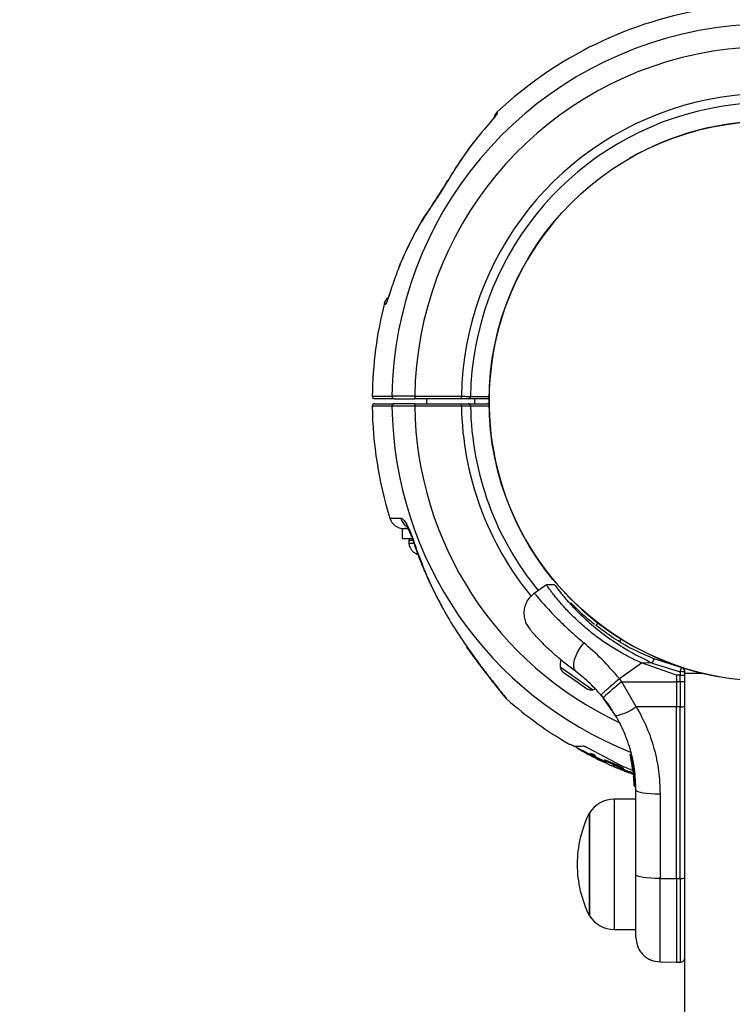
# Model space of a CAD drawing. Units: millimetres. Extents: x 1899 to 14949, y 1569 to 17451.
# Drawn here: x 11352 to 11498, y 7571 to 7772 of the extents above; entities that cross this region are included whole.
import ezdxf

# ---------------------------------------------------------------- set-up
doc = ezdxf.new("R2010")
doc.units = ezdxf.units.MM
doc.header["$LTSCALE"] = 500
doc.layers.add('OTWORY_MONTAŻOWE', color=1, linetype='Continuous')

msp = doc.modelspace()

# ---------------------------------------------------------------- linework, layer by layer
at = {"color": 7, "linetype": 'Continuous', "lineweight": 25}
for p, q in [((11436.63, 7734.52), (11436.58, 7734.31)), ((11428.08, 7717.09), (11428.06, 7717.01)), ((11432.86, 7695.05), (11432.86, 7694.55)), ((11432.86, 7695.05), (11442.39, 7695.05)), ((11442.39, 7694.55), (11432.86, 7694.55)), ((11435.25, 7694.55), (11435.25, 7693.55)), ((11442.39, 7694.55), (11442.39, 7695.05)), ((11447.69, 7694.55), (11443.79, 7694.55)), ((11445.1, 7693.55), (11445.1, 7694.55)), ((11432.86, 7693.55), (11432.86, 7693.05)), ((11432.86, 7693.55), (11442.39, 7693.55)), ((11442.39, 7693.05), (11432.86, 7693.05)), ((11442.39, 7693.05), (11442.39, 7693.55)), ((11443.79, 7693.55), (11447.69, 7693.55)), ((11430.3, 7668.05), (11430.3, 7666.05)), ((11430.3, 7668.05), (11431.48, 7668.05)), ((11430.3, 7666.05), (11432.25, 7666.05)), ((11431.68, 7665.65), (11431.68, 7665.05)), ((11459.73, 7656.6), (11457.22, 7654.84)), ((11461.41, 7656.58), (11459.71, 7656.6)), ((11470.24, 7648.83), (11469.79, 7648.18)), ((11474.69, 7644.99), (11475.04, 7645.49)), ((11443.45, 7643.86), (11444.06, 7643.02)), ((11487.26, 7639.72), (11481.71, 7641.47)), ((11474.63, 7637.44), (11479.18, 7640.63)), ((11486.27, 7638.16), (11479.18, 7640.63)), ((11481.36, 7640.62), (11479.18, 7640.63)), ((11481.36, 7640.62), (11487.03, 7638.85)), ((11463.07, 7638.85), (11463.65, 7638.45)), ((11463.65, 7638.45), (11466.01, 7636.79)), ((11475.15, 7636.81), (11474.63, 7637.44)), ((11486.27, 7638.16), (11486.27, 7636.8)), ((11487.03, 7638.16), (11486.27, 7638.16)), ((11487.03, 7638.85), (11487.03, 7638.16)), ((11487.03, 7636.8), (11487.03, 7638.16)), ((11488.02, 7638.09), (11488.02, 7638.75)), ((11488.02, 7531.55), (11488.02, 7638.55)), ((11488.02, 7638.55), (11491.55, 7638.55)), ((11466.01, 7636.79), (11467.95, 7635.43)), ((11467.95, 7635.43), (11468.11, 7635.32)), ((11475.15, 7636.81), (11486.27, 7636.8)), ((11478.09, 7631.71), (11475.15, 7636.81)), ((11486.27, 7636.8), (11486.27, 7631.7)), ((11487.03, 7636.8), (11486.27, 7636.8)), ((11487.03, 7636.8), (11487.03, 7631.7)), ((11470.9, 7634.08), (11471.35, 7633.54)), ((11473.87, 7629.9), (11471.35, 7633.54)), ((11486.27, 7631.7), (11478.09, 7631.71)), ((11487.03, 7631.7), (11486.27, 7631.7)), ((11486.27, 7596.64), (11486.27, 7631.7)), ((11487.03, 7596.64), (11487.03, 7631.7)), ((11466.28, 7623.23), (11466.16, 7622.95)), ((11466.77, 7622.79), (11466.6, 7622.88)), ((11467.92, 7622.13), (11467.06, 7622.63)), ((11475.37, 7619.54), (11468.11, 7623.3)), ((11468.67, 7621.96), (11468.76, 7622.14)), ((11468.72, 7621.8), (11468.74, 7621.89)), ((11468.76, 7622.14), (11468.75, 7622.14)), ((11469.07, 7621.59), (11470.05, 7621.09)), ((11469.12, 7621.81), (11469.21, 7621.99)), ((11469.96, 7621.11), (11469.34, 7621.41)), ((11469.52, 7621.5), (11469.61, 7621.47)), ((11469.57, 7621.47), (11469.68, 7621.72)), ((11469.82, 7621.26), (11469.91, 7621.44)), ((11476.83, 7621.72), (11477.54, 7617.52)), ((11477.06, 7621.86), (11477.05, 7621.86)), ((11477.06, 7622.03), (11477.06, 7622.03)), ((11469.82, 7621.26), (11471.64, 7620.37)), ((11470.38, 7620.91), (11470.24, 7620.98)), ((11471.43, 7620.61), (11471.51, 7620.79)), ((11471.66, 7620.57), (11471.43, 7620.61)), ((11471.51, 7620.79), (11471.51, 7620.78)), ((11471.66, 7620.57), (11471.74, 7620.76)), ((11473.18, 7620), (11473.27, 7620.18)), ((11474.7, 7619.3), (11473.18, 7620)), ((11473.4, 7619.57), (11474.72, 7619)), ((11474.7, 7619.3), (11474.79, 7619.49)), ((11477.4, 7618.66), (11475.37, 7619.54)), ((11477.15, 7620.22), (11477.59, 7616.95)), ((11474.89, 7618.89), (11474.95, 7619.01)), ((11475.41, 7618.92), (11475.49, 7619.1)), ((11476.41, 7618.34), (11476.5, 7618.52)), ((11476.58, 7618.27), (11476.66, 7618.46)), ((11477.1, 7618.08), (11477.19, 7618.26)), ((11477.3, 7618.01), (11477.38, 7618.19)), ((11477.4, 7618.69), (11477.43, 7618.51)), ((11477.52, 7617.37), (11477.61, 7616.64)), ((11477.54, 7617.52), (11477.54, 7617.45)), ((11477.54, 7617.52), (11477.56, 7617.33)), ((11477.56, 7617.29), (11477.58, 7616.99)), ((11477.78, 7617.31), (11477.78, 7617.31)), ((11477.78, 7617.31), (11477.79, 7617.22)), ((11477.66, 7615.65), (11477.65, 7615.85)), ((11477.79, 7617.22), (11477.79, 7617.22)), ((11477.89, 7615.61), (11477.9, 7615.4)), ((11477.9, 7615.4), (11477.9, 7615.4)), ((11477.9, 7615.38), (11477.9, 7615.38)), ((11477.9, 7615.38), (11477.9, 7615.38)), ((11477.9, 7615.38), (11477.9, 7615.38)), ((11478.02, 7597.37), (11478.02, 7614.67)), ((11482.94, 7613.95), (11482.94, 7596.65)), ((11478.02, 7612.84), (11473.6, 7612.84)), ((11468.52, 7589.04), (11468.52, 7610.04)), ((11468.52, 7610.04), (11468.52, 7599.54)), ((11468.52, 7599.54), (11468.52, 7589.04)), ((11482.94, 7596.65), (11486.27, 7596.64)), ((11486.27, 7596.64), (11487.03, 7596.64)), ((11486.27, 7596.64), (11486.27, 7579.57)), ((11473.6, 7586.24), (11478.02, 7586.24)), ((11482.94, 7579.62), (11486.27, 7579.57)), ((11486.27, 7579.57), (11487.03, 7579.57))]:
    msp.add_line(p, q, dxfattribs=at)
at = {"color": 8, "linetype": 'Continuous', "lineweight": 25}
for p, q in [((11426.72, 7714.05), (11426.71, 7714.09)), ((11432.43, 7665.65), (11431.68, 7665.65)), ((11462.55, 7639.83), (11469.2, 7635.17)), ((11466.6, 7622.88), (11466.67, 7623.02)), ((11466.77, 7622.79), (11466.84, 7622.93)), ((11467.06, 7622.63), (11467.13, 7622.77)), ((11467.92, 7622.13), (11468, 7622.31)), ((11477.05, 7621.86), (11477.16, 7621.22)), ((11471.88, 7620.27), (11471.89, 7620.31)), ((11474.9, 7619.01), (11474.91, 7619.02)), ((11477.7, 7618.4), (11477.72, 7618.4)), ((11477.72, 7617.93), (11477.78, 7617.53)), ((11477.8, 7617.22), (11477.83, 7617)), ((11477.9, 7615.4), (11477.9, 7615.4)), ((11477.9, 7615.4), (11477.9, 7615.4)), ((11477.9, 7615.38), (11477.9, 7615.38)), ((11473.6, 7612.84), (11473.6, 7599.54)), ((11473.6, 7599.54), (11473.6, 7586.24)), ((11487.03, 7596.64), (11487.03, 7579.57))]:
    msp.add_line(p, q, dxfattribs=at)
at = {"color": 8, "linetype": 'Continuous', "lineweight": 25, "flags": 128}
for points in [[(11448.05, 7750.75), (11448.06, 7750.75), (11448.18, 7750.84)], [(11443.44, 7643.87), (11443.48, 7643.83), (11443.62, 7643.76)]]:
    msp.add_lwpolyline(points, dxfattribs=at)
at = {"color": 7, "linetype": 'Continuous', "lineweight": 25, "flags": 128}
for points in [[(11439.53, 7739.06), (11439.56, 7739.1), (11439.67, 7739.17)], [(11444.25, 7695.04), (11444.62, 7695.04), (11446.12, 7695.04), (11448.15, 7695.04)], [(11448.15, 7693.06), (11447.78, 7693.06), (11446.28, 7693.06), (11444.25, 7693.06)], [(11432.07, 7666.64), (11432.13, 7666.58), (11432.28, 7666.55)], [(11467.36, 7644.77), (11466.72, 7643.91), (11466.16, 7643.02), (11465.72, 7642.12), (11465.41, 7641.26), (11465.25, 7640.48), (11465.24, 7639.81), (11465.38, 7639.29), (11465.67, 7638.93)], [(11469.2, 7635.17), (11469.5, 7635.26), (11469.72, 7635.34)], [(11478.02, 7614.67), (11478.12, 7614.53), (11478.4, 7614.4), (11478.85, 7614.27), (11479.46, 7614.16), (11480.2, 7614.07), (11481.05, 7614.01), (11481.97, 7613.96), (11482.94, 7613.95)], [(11482.94, 7596.65), (11481.97, 7596.66), (11481.05, 7596.71), (11480.2, 7596.77), (11479.46, 7596.86), (11478.85, 7596.97), (11478.4, 7597.1), (11478.12, 7597.23), (11478.02, 7597.37)]]:
    msp.add_lwpolyline(points, dxfattribs=at)
at = {"color": 7, "linetype": 'Continuous', "lineweight": 25}
msp.add_circle((11505.18, 7694.05), 57.15, dxfattribs=at)
for centre, radius, start, end in [((11505.18, 7694.05), 81, 98.4771, 133.2143), ((11451.43, 7751.26), 2.5, 133.244, 164.8307), ((11451.41, 7750.96), 2.48, 132.9169, 151.1851), ((11505.18, 7694.05), 57.15, 60.0774, 119.9226), ((11505.18, 7694.05), 57.15, 140.0774, 259.9226), ((11505.18, 7694.05), 81, 165.6722, 179.2882), ((11424.69, 7695.05), 0.5, 179.5716, 269.9911), ((11428.7, 7695.03), 0.484, 177.2823, 267.7476), ((11443.77, 7695.03), 0.482, 272.2036, 1.2619), ((11447.69, 7695.05), 0.5, 270, 313.6087), ((11424.69, 7693.05), 0.5, 90, 180.6883), ((11505.18, 7694.05), 81, 180.7124, 197.1607), ((11428.7, 7693.07), 0.484, 92.2524, 182.7177), ((11443.77, 7693.07), 0.482, 358.7381, 87.7964), ((11447.69, 7693.05), 0.5, 46.3913, 90), ((11430.65, 7671.05), 3, 197.3372, 270), ((11432.08, 7665.65), 0.4, 90, 180), ((11490.7, 7637.22), 9.94, 154.6983, 159.9954), ((11466.91, 7640.19), 4.38, 165.5851, 184.7374), ((11463.94, 7639.94), 1.39, 184.7374, 231.5839), ((11487.02, 7638.75), 1, 0, 76.1648), ((11487.28, 7636.46), 2.4, 71.8732, 95.8141), ((11500.22, 7603.83), 41.43, 127.2459, 134.1827), ((11487.28, 7626.87), 9.93, 85.6985, 91.4205), ((11453.68, 7635.47), 3, 219.5718, 228.035), ((11468.84, 7636.51), 1.39, 238.4161, 285.2626), ((11505.18, 7694.05), 81, 228.656, 239.8804), ((11472.16, 7639.71), 9.96, 279.9078, 306.5676), ((11487.27, 7633.51), 1.83, 262.424, 294.2287), ((11505.18, 7694.05), 80.8, 240.7676, 243.1381), ((11505.18, 7694.05), 81, 244.4684, 249.364), ((11477.81, 7616.5), 0.5, 87.5536, 116.2611), ((11477.9, 7615.86), 0.249, 182.4929, 268.7744), ((11473.6, 7606.84), 5.99, 90, 147.8136), ((11489.32, 7599.54), 23.3, 153.215, 180), ((11489.32, 7599.54), 23.3, 180, 206.785), ((11487.27, 7598.45), 1.83, 262.424, 294.2287), ((11473.6, 7592.23), 5.99, 212.1864, 270)]:
    msp.add_arc(centre, radius, start, end, dxfattribs=at)
at = {"color": 8, "linetype": 'Continuous', "lineweight": 25}
for centre, radius, start, end in [((11505.18, 7694.05), 76.97, 22.19, 179.2511), ((11505.18, 7694.05), 72.33, 24.1055, 179.2078), ((11505.18, 7694.05), 62.79, 28.3056, 179.0875), ((11505.18, 7694.05), 60.94, 28.3314, 179.0668), ((11447.68, 7695), 0.452, 270.6642, 320.7687), ((11505.18, 7694.05), 76.97, 180.7489, 248.4389), ((11505.18, 7694.05), 72.33, 180.7922, 244.9964), ((11505.18, 7694.05), 62.79, 180.9125, 219.3577), ((11505.18, 7694.05), 60.94, 180.9332, 219.3536), ((11447.68, 7693.1), 0.451, 39.1339, 89.4332), ((11432.88, 7671), 2.99, 195.9635, 233.4908)]:
    msp.add_arc(centre, radius, start, end, dxfattribs=at)
at = {"color": 7, "linetype": 'Continuous', "lineweight": 25}
for points, knots in [([(11449.25, 7752.16), (11449.25, 7752.16), (11449.25, 7752.16), (11449.2, 7752.09), (11449.06, 7751.91), (11448.76, 7751.55), (11448.4, 7751.14), (11448.14, 7750.84), (11448.06, 7750.76)], [0, 0, 0, 0, 0.043854, 0.143319, 0.293174, 0.531463, 0.867363, 1, 1, 1, 1]), ([(11449.72, 7752.78), (11449.72, 7752.76), (11449.7, 7752.7), (11449.52, 7752.42), (11449.13, 7751.94), (11448.66, 7751.39), (11448.34, 7751.03), (11448.18, 7750.84)], [0, 0, 0, 0, 0.093738, 0.316952, 0.591534, 0.792926, 1, 1, 1, 1]), ([(11449.72, 7753.08), (11449.72, 7753.08), (11449.72, 7753.11), (11449.72, 7753.03), (11449.72, 7752.86), (11449.72, 7752.78)], [0, 0, 0, 0, 0.003494, 0.500831, 1, 1, 1, 1]), ([(11448.18, 7750.84), (11447.16, 7749.66), (11445.1, 7747.26), (11442.26, 7743.37), (11440.54, 7740.57), (11439.67, 7739.17)], [0, 0, 0, 0, 0.32703, 0.66274, 1, 1, 1, 1]), ([(11446.58, 7748.94), (11446.45, 7748.79), (11445.31, 7747.5), (11443.35, 7744.83), (11441.3, 7741.91), (11440.27, 7740.14), (11440.03, 7739.74)], [0, 0, 0, 0, 0.053054, 0.463747, 0.877628, 1, 1, 1, 1]), ([(11439.67, 7739.17), (11439.42, 7738.74), (11438.89, 7737.87), (11438.1, 7736.6), (11437.32, 7735.4), (11436.83, 7734.68), (11436.58, 7734.31)], [0, 0, 0, 0, 0.265102, 0.536553, 0.765726, 1, 1, 1, 1]), ([(11439.52, 7739.06), (11439.45, 7738.94), (11439.13, 7738.39), (11438.48, 7737.33), (11437.65, 7736.03), (11437.01, 7735.05), (11436.7, 7734.61), (11436.63, 7734.52)], [0, 0, 0, 0, 0.084069, 0.365796, 0.678586, 0.931584, 1, 1, 1, 1]), ([(11436.58, 7734.31), (11435.7, 7732.99), (11434.17, 7730.69), (11432.25, 7727.17), (11430.68, 7723.91), (11429.26, 7720.52), (11428.46, 7718.18), (11428.06, 7717.01)], [0, 0, 0, 0, 0.250123, 0.435929, 0.622396, 0.810865, 1, 1, 1, 1]), ([(11436.67, 7734.47), (11436.21, 7733.81), (11434.94, 7732), (11433.1, 7728.82), (11431.16, 7724.95), (11429.95, 7722.28), (11429.45, 7720.88), (11429.45, 7720.88)], [0, 0, 0, 0, 0.158583, 0.435897, 0.715947, 0.998419, 1, 1, 1, 1]), ([(11428.06, 7717.01), (11427.86, 7716.38), (11427.61, 7715.6), (11427.33, 7714.72), (11427.19, 7714.35), (11427.07, 7714.06), (11426.96, 7713.86), (11426.84, 7713.69), (11426.79, 7713.96), (11426.75, 7714.02), (11426.72, 7714.05)], [0, 0, 0, 0, 0.250166, 0.312339, 0.375017, 0.437306, 0.499873, 0.561866, 0.749721, 1, 1, 1, 1]), ([(11428.06, 7717.1), (11427.96, 7716.76), (11427.77, 7716.18), (11427.58, 7715.55), (11427.48, 7715.28), (11427.41, 7715.12), (11427.38, 7715.05), (11427.39, 7715.07), (11427.39, 7715.08)], [0, 0, 0, 0, 0.324449, 0.560656, 0.6666, 0.764043, 0.921191, 1, 1, 1, 1]), ([(11427.31, 7715.14), (11427.23, 7715.06), (11426.99, 7714.83), (11426.79, 7714.45), (11426.73, 7714.16), (11426.71, 7714.09)], [0, 0, 0, 0, 0.279084, 0.8171972, 1, 1, 1, 1]), ([(11428.68, 7694.55), (11427.81, 7694.55), (11426.04, 7694.55), (11424.99, 7694.55), (11424.65, 7694.55), (11424.7, 7694.55), (11424.71, 7694.55)], [0, 0, 0, 0, 0.368242, 0.744015, 0.961849, 1, 1, 1, 1]), ([(11432.86, 7695.05), (11432.29, 7695.05), (11431.17, 7695.05), (11429.68, 7695.05), (11428.7, 7695.06), (11428.34, 7695.06), (11428.22, 7695.06)], [0, 0, 0, 0, 0.283613, 0.567228, 0.850831, 1, 1, 1, 1]), ([(11428.68, 7694.55), (11428.79, 7694.55), (11429.12, 7694.55), (11430, 7694.55), (11431.34, 7694.55), (11432.35, 7694.55), (11432.86, 7694.55)], [0, 0, 0, 0, 0.1491674, 0.4327695, 0.716385, 1, 1, 1, 1]), ([(11442.39, 7695.05), (11442.62, 7695.05), (11443.07, 7695.05), (11443.67, 7695.04), (11444.06, 7695.04), (11444.2, 7695.04), (11444.25, 7695.04)], [0, 0, 0, 0, 0.284152, 0.568307, 0.852452, 1, 1, 1, 1]), ([(11443.79, 7694.55), (11443.75, 7694.55), (11443.64, 7694.55), (11443.35, 7694.55), (11442.9, 7694.55), (11442.56, 7694.55), (11442.39, 7694.55)], [0, 0, 0, 0, 0.147544, 0.431686, 0.715843, 1, 1, 1, 1]), ([(11424.69, 7693.55), (11424.71, 7693.55), (11424.77, 7693.55), (11425.2, 7693.55), (11425.9, 7693.55), (11426.99, 7693.55), (11428.07, 7693.55), (11428.68, 7693.55)], [0, 0, 0, 0, 0.184922, 0.370774, 0.559515, 0.749245, 1, 1, 1, 1]), ([(11432.86, 7693.05), (11432.56, 7693.05), (11431.71, 7693.05), (11430.36, 7693.05), (11429, 7693.05), (11428.48, 7693.04), (11428.22, 7693.04)], [0, 0, 0, 0, 0.14927, 0.432856, 0.716427, 1, 1, 1, 1]), ([(11432.86, 7693.55), (11432.59, 7693.55), (11431.82, 7693.55), (11430.61, 7693.55), (11429.39, 7693.55), (11428.92, 7693.55), (11428.68, 7693.55)], [0, 0, 0, 0, 0.1492706, 0.4328584, 0.7164289, 1, 1, 1, 1]), ([(11442.39, 7693.55), (11442.48, 7693.55), (11442.74, 7693.55), (11443.14, 7693.55), (11443.55, 7693.55), (11443.71, 7693.55), (11443.79, 7693.55)], [0, 0, 0, 0, 0.1476854, 0.4318076, 0.7159032, 1, 1, 1, 1]), ([(11444.25, 7693.06), (11444.14, 7693.06), (11443.93, 7693.06), (11443.39, 7693.05), (11442.85, 7693.05), (11442.51, 7693.05), (11442.39, 7693.05)], [0, 0, 0, 0, 0.284103, 0.568199, 0.852317, 1, 1, 1, 1]), ([(11430.01, 7670.18), (11430.09, 7670.16), (11430.29, 7670.12), (11430.73, 7669.72), (11431.28, 7668.91), (11431.84, 7667.8), (11432.13, 7666.96), (11432.28, 7666.55)], [0, 0, 0, 0, 0.133347, 0.33618, 0.55097, 0.775968, 1, 1, 1, 1]), ([(11431.49, 7668.05), (11431.45, 7668.05), (11430.97, 7668.05), (11430.86, 7668.05), (11430.75, 7668.05)], [0, 0, 0, 0, 0.082587, 1, 1, 1, 1]), ([(11431.13, 7668.65), (11431.14, 7668.65), (11431.14, 7668.64), (11431.25, 7668.5), (11431.4, 7668.23), (11431.63, 7667.78), (11431.88, 7667.22), (11432.01, 7666.82), (11432.07, 7666.63)], [0, 0, 0, 0, 0.095695, 0.215485, 0.363571, 0.561076, 0.797886, 1, 1, 1, 1]), ([(11432.18, 7666.67), (11432.42, 7665.91), (11433.16, 7663.53), (11434.71, 7659.67), (11436.52, 7655.61), (11437.84, 7653.18), (11438.37, 7652.22)], [0, 0, 0, 0, 0.151731, 0.470827, 0.789654, 1, 1, 1, 1]), ([(11432.28, 7666.55), (11432.92, 7664.68), (11434.09, 7661.25), (11436.19, 7656.45), (11438.39, 7652.06), (11440.85, 7647.8), (11442.7, 7645.11), (11443.62, 7643.76)], [0, 0, 0, 0, 0.229719, 0.42038, 0.611781, 0.805491, 1, 1, 1, 1]), ([(11431.68, 7665.05), (11431.69, 7664.91), (11431.71, 7664.6), (11431.9, 7664.13), (11432.26, 7663.62), (11432.79, 7663.1), (11433.29, 7662.88), (11433.55, 7662.76)], [0, 0, 0, 0, 0.134341, 0.292683, 0.485502, 0.724081, 1, 1, 1, 1]), ([(11479.18, 7640.63), (11478.48, 7640.95), (11477.07, 7641.59), (11474.78, 7642.82), (11472.34, 7644.31), (11470.27, 7645.77), (11468.18, 7647.39), (11466.56, 7648.8), (11465.08, 7650.23), (11463.75, 7651.6), (11462.64, 7652.84), (11461.74, 7653.92), (11461.17, 7654.65), (11460.68, 7655.28), (11460.3, 7655.8), (11460, 7656.21), (11459.82, 7656.47), (11459.73, 7656.6), (11459.74, 7656.58), (11459.74, 7656.58)], [0, 0, 0, 0, 0.058395, 0.1172502, 0.1980944, 0.279684, 0.3208053, 0.4200511, 0.4704601, 0.5216256, 0.6193725, 0.6687658, 0.7189196, 0.7696873, 0.8207921, 0.8729505, 0.9254709, 0.9775431, 1, 1, 1, 1]), ([(11461.41, 7656.58), (11461.46, 7656.5), (11461.57, 7656.35), (11462.57, 7655.07), (11463.51, 7653.85), (11464.35, 7652.97), (11464.44, 7652.88)], [0, 0, 0, 0, 0.320858, 0.642496, 0.964501, 1, 1, 1, 1]), ([(11457.27, 7654.88), (11456.77, 7654.43), (11456, 7653.75), (11455.4, 7652.48), (11455.14, 7651.41), (11455.13, 7650.3), (11455.39, 7648.92), (11455.97, 7648.07), (11456.35, 7647.52)], [0, 0, 0, 0, 0.2380231, 0.3674372, 0.5, 0.6325629, 0.761977, 1, 1, 1, 1]), ([(11469.58, 7648.47), (11468.61, 7649.27), (11466.69, 7650.87), (11465.39, 7652.23), (11464.74, 7652.9)], [0, 0, 0, 0, 0.505511, 1, 1, 1, 1]), ([(11465.67, 7638.93), (11464.93, 7639.49), (11463.47, 7640.59), (11461.58, 7642.2), (11459.96, 7643.7), (11458.63, 7645.02), (11457.61, 7646.1), (11456.88, 7646.9), (11456.43, 7647.42), (11456.38, 7647.48), (11456.35, 7647.52)], [0, 0, 0, 0, 0.130354, 0.258768, 0.386303, 0.511167, 0.635395, 0.757449, 0.879079, 1, 1, 1, 1]), ([(11481.71, 7641.47), (11480.25, 7642.09), (11477.33, 7643.33), (11473.32, 7645.7), (11471.08, 7647.39), (11469.96, 7648.23)], [0, 0, 0, 0, 0.333791, 0.666055, 1, 1, 1, 1]), ([(11443.45, 7643.86), (11443.95, 7643.17), (11444.93, 7641.8), (11446.34, 7639.93), (11447.6, 7638.28), (11448.68, 7636.9), (11449.58, 7635.76), (11450.32, 7634.84), (11450.87, 7634.16), (11451.22, 7633.73), (11451.35, 7633.57), (11451.36, 7633.56), (11451.37, 7633.56)], [0, 0, 0, 0, 0.1394752, 0.2754355, 0.3981463, 0.5111106, 0.612777, 0.7085609, 0.8093644, 0.8944103, 0.9729658, 1, 1, 1, 1]), ([(11474.63, 7637.44), (11473.45, 7638.8), (11471.11, 7641.51), (11468.6, 7643.69), (11467.36, 7644.77)], [0, 0, 0, 0, 0.503493, 1, 1, 1, 1]), ([(11487.26, 7639.72), (11487.26, 7639.7), (11487.25, 7639.68), (11487.19, 7639.49), (11487.12, 7639.2), (11487.06, 7638.96), (11487.03, 7638.85)], [0, 0, 0, 0, 0.241429, 0.5, 0.758571, 1, 1, 1, 1]), ([(11470.9, 7634.08), (11470.06, 7635.01), (11468.37, 7636.86), (11466.57, 7638.24), (11465.67, 7638.93)], [0, 0, 0, 0, 0.501895, 1, 1, 1, 1]), ([(11470.9, 7634.08), (11470.94, 7634.14), (11471, 7634.23), (11471.45, 7634.66), (11471.93, 7635.09), (11472.53, 7635.63), (11473.41, 7636.4), (11474.15, 7637.03), (11474.63, 7637.44)], [0, 0, 0, 0, 0.239418, 0.368336, 0.5, 0.631664, 0.760582, 1, 1, 1, 1]), ([(11487.03, 7638.16), (11487.16, 7638.16), (11487.35, 7638.16), (11487.58, 7638.15), (11487.78, 7638.14), (11487.98, 7638.11), (11488.01, 7638.1), (11488.02, 7638.09)], [0, 0, 0, 0, 0.238581, 0.36333, 0.500404, 0.749729, 1, 1, 1, 1]), ([(11473.21, 7630.97), (11473.19, 7631), (11473.15, 7631.06), (11472.85, 7631.53), (11472.35, 7632.24), (11471.7, 7633.12), (11471.12, 7633.81), (11470.85, 7634.13)], [0, 0, 0, 0, 0.2060912, 0.4119811, 0.6186212, 0.8242421, 1, 1, 1, 1]), ([(11478.09, 7631.71), (11478.83, 7630.34), (11480.3, 7627.61), (11481.79, 7623.19), (11482.76, 7618.62), (11482.88, 7615.51), (11482.94, 7613.95)], [0, 0, 0, 0, 0.249781, 0.497988, 0.748636, 1, 1, 1, 1]), ([(11478.02, 7614.67), (11477.96, 7616.12), (11477.85, 7618.79), (11477.14, 7622.09), (11476.37, 7624.58), (11475.63, 7626.47), (11474.81, 7628.24), (11474.18, 7629.35), (11473.87, 7629.9)], [0, 0, 0, 0, 0.27261, 0.501862, 0.633786, 0.760781, 0.882851, 1, 1, 1, 1]), ([(11467.16, 7623.67), (11466.6, 7623.59), (11465.62, 7623.45), (11464.88, 7623.86), (11464.56, 7624.03)], [0, 0, 0, 0, 0.566294, 1, 1, 1, 1]), ([(11468.11, 7623.3), (11468.07, 7623.33), (11467.97, 7623.38), (11467.82, 7623.46), (11467.67, 7623.53), (11467.49, 7623.6), (11467.28, 7623.67), (11467.2, 7623.67), (11467.16, 7623.67)], [0, 0, 0, 0, 0.125167, 0.250264, 0.37563, 0.500959, 0.750411, 1, 1, 1, 1]), ([(11466.6, 7622.88), (11466.57, 7622.9), (11466.51, 7622.93), (11466.42, 7622.98), (11466.34, 7623.03), (11466.28, 7623.07), (11466.24, 7623.09), (11466.22, 7623.11), (11466.23, 7623.11), (11466.23, 7623.11)], [0, 0, 0, 0, 0.162802, 0.325448, 0.488124, 0.650861, 0.813663, 0.976399, 1, 1, 1, 1]), ([(11466.77, 7622.79), (11466.8, 7622.78), (11466.86, 7622.75), (11466.94, 7622.7), (11467.02, 7622.66), (11467.05, 7622.64), (11467.06, 7622.63)], [0, 0, 0, 0, 0.249808, 0.4999, 0.750008, 1, 1, 1, 1]), ([(11469.34, 7621.41), (11469.21, 7621.47), (11468.95, 7621.6), (11468.56, 7621.8), (11468.2, 7621.99), (11468.01, 7622.08), (11467.92, 7622.13)], [0, 0, 0, 0, 0.250172, 0.499917, 0.749635, 1, 1, 1, 1]), ([(11468.67, 7621.96), (11468.67, 7621.96), (11468.66, 7621.95), (11468.71, 7621.91), (11468.74, 7621.89)], [0, 0, 0, 0, 0.4996, 1, 1, 1, 1]), ([(11469.12, 7621.81), (11469.06, 7621.83), (11468.95, 7621.88), (11468.82, 7621.93), (11468.72, 7621.96), (11468.69, 7621.96), (11468.67, 7621.96)], [0, 0, 0, 0, 0.249778, 0.49915, 0.749008, 1, 1, 1, 1]), ([(11468.72, 7621.8), (11468.73, 7621.79), (11468.74, 7621.78), (11468.81, 7621.74), (11468.91, 7621.67), (11469.02, 7621.62), (11469.07, 7621.59)], [0, 0, 0, 0, 0.249923, 0.499469, 0.749362, 1, 1, 1, 1]), ([(11469.21, 7621.99), (11469.15, 7622.01), (11469, 7622.07), (11468.83, 7622.13), (11468.78, 7622.14), (11468.76, 7622.14)], [0, 0, 0, 0, 0.258236, 0.635972, 1, 1, 1, 1]), ([(11469.59, 7621.54), (11469.59, 7621.54), (11469.61, 7621.54), (11469.59, 7621.56), (11469.54, 7621.59), (11469.48, 7621.63), (11469.4, 7621.68), (11469.3, 7621.72), (11469.21, 7621.77), (11469.15, 7621.8), (11469.12, 7621.81)], [0, 0, 0, 0, 0.1250696, 0.2500877, 0.3750634, 0.5000164, 0.6249729, 0.7499589, 0.8749932, 1, 1, 1, 1]), ([(11469.68, 7621.72), (11469.68, 7621.72), (11469.69, 7621.73), (11469.66, 7621.75), (11469.6, 7621.79), (11469.51, 7621.84), (11469.41, 7621.9), (11469.3, 7621.95), (11469.24, 7621.98), (11469.21, 7621.99)], [0, 0, 0, 0, 0.056902, 0.215945, 0.375172, 0.534153, 0.692515, 0.850165, 1, 1, 1, 1]), ([(11469.52, 7621.5), (11469.47, 7621.52), (11469.38, 7621.55), (11469.37, 7621.54), (11469.36, 7621.54)], [0, 0, 0, 0, 0.5003, 1, 1, 1, 1]), ([(11469.36, 7621.54), (11469.36, 7621.53), (11469.37, 7621.52), (11469.47, 7621.45), (11469.62, 7621.37), (11469.76, 7621.29), (11469.82, 7621.26)], [0, 0, 0, 0, 0.2499631, 0.4997339, 0.7494115, 1, 1, 1, 1]), ([(11469.59, 7621.54), (11469.58, 7621.54), (11469.57, 7621.53), (11469.6, 7621.51), (11469.62, 7621.5)], [0, 0, 0, 0, 0.499361, 1, 1, 1, 1]), ([(11469.61, 7621.47), (11469.62, 7621.47), (11469.65, 7621.46), (11469.66, 7621.46), (11469.65, 7621.48), (11469.63, 7621.49), (11469.62, 7621.5)], [0, 0, 0, 0, 0.2502086, 0.5001332, 0.7499528, 1, 1, 1, 1]), ([(11469.74, 7621.65), (11469.74, 7621.65), (11469.74, 7621.65), (11469.72, 7621.67), (11469.7, 7621.68)], [0, 0, 0, 0, 0.353179, 1, 1, 1, 1]), ([(11469.7, 7621.55), (11469.74, 7621.53), (11469.8, 7621.49), (11469.88, 7621.45), (11469.91, 7621.44)], [0, 0, 0, 0, 0.699445, 1, 1, 1, 1]), ([(11469.91, 7621.44), (11470.05, 7621.37), (11470.34, 7621.22), (11470.85, 7620.97), (11471.23, 7620.79), (11471.45, 7620.69)], [0, 0, 0, 0, 0.2967493, 0.5935138, 1, 1, 1, 1]), ([(11476.83, 7621.72), (11476.82, 7621.75), (11476.81, 7621.81), (11476.83, 7621.88), (11476.87, 7621.94), (11476.9, 7621.98), (11476.95, 7622.01), (11476.99, 7622.02), (11477.01, 7622.03)], [0, 0, 0, 0, 0.217431, 0.446813, 0.571732, 0.705572, 0.849388, 1, 1, 1, 1]), ([(11477.05, 7621.86), (11477.03, 7621.85), (11476.99, 7621.84), (11476.94, 7621.82), (11476.9, 7621.8), (11476.86, 7621.78), (11476.83, 7621.75), (11476.83, 7621.73), (11476.83, 7621.72)], [0, 0, 0, 0, 0.150567, 0.294365, 0.428205, 0.553133, 0.78254, 1, 1, 1, 1]), ([(11477.01, 7622.03), (11477.01, 7622.03), (11477.01, 7622.03), (11477.01, 7622.01), (11477.02, 7621.99), (11477.02, 7621.96), (11477.03, 7621.92), (11477.04, 7621.88), (11477.05, 7621.86)], [0, 0, 0, 0, 0.2391136, 0.3681877, 0.500011, 0.6318303, 0.7609073, 1, 1, 1, 1]), ([(11477.06, 7622.03), (11477.05, 7622.03), (11477.03, 7622.03), (11477.02, 7622.03), (11477.01, 7622.03)], [0, 0, 0, 0, 0.50004, 1, 1, 1, 1]), ([(11469.96, 7621.11), (11469.97, 7621.1), (11470, 7621.09), (11470.05, 7621.07), (11470.1, 7621.04), (11470.14, 7621.02), (11470.17, 7621.01), (11470.2, 7620.99), (11470.23, 7620.98), (11470.23, 7620.98), (11470.24, 7620.98)], [0, 0, 0, 0, 0.124819, 0.249956, 0.374736, 0.49979, 0.624716, 0.749518, 0.874911, 1, 1, 1, 1]), ([(11470.38, 7620.91), (11470.39, 7620.91), (11470.4, 7620.91), (11470.33, 7620.94), (11470.22, 7621), (11470.1, 7621.06), (11470.05, 7621.09)], [0, 0, 0, 0, 0.249902, 0.499799, 0.749686, 1, 1, 1, 1]), ([(11471.43, 7620.61), (11471.42, 7620.61), (11471.4, 7620.6), (11471.45, 7620.56), (11471.56, 7620.49), (11471.67, 7620.42), (11471.73, 7620.39)], [0, 0, 0, 0, 0.25017, 0.500022, 0.74986, 1, 1, 1, 1]), ([(11471.74, 7620.76), (11471.72, 7620.76), (11471.67, 7620.77), (11471.58, 7620.79), (11471.54, 7620.79), (11471.51, 7620.79)], [0, 0, 0, 0, 0.2518415, 0.5036881, 1, 1, 1, 1]), ([(11471.64, 7620.37), (11471.66, 7620.36), (11471.71, 7620.34), (11471.78, 7620.31), (11471.84, 7620.29), (11471.86, 7620.28), (11471.88, 7620.27)], [0, 0, 0, 0, 0.24981, 0.49985, 0.74996, 1, 1, 1, 1]), ([(11473.18, 7620), (11473.03, 7620.06), (11472.72, 7620.2), (11472.29, 7620.37), (11471.9, 7620.51), (11471.74, 7620.55), (11471.66, 7620.57)], [0, 0, 0, 0, 0.249711, 0.499588, 0.74942, 1, 1, 1, 1]), ([(11471.88, 7620.27), (11471.91, 7620.26), (11471.96, 7620.25), (11471.96, 7620.26), (11471.89, 7620.31), (11471.79, 7620.36), (11471.73, 7620.39)], [0, 0, 0, 0, 0.24993, 0.499861, 0.749785, 1, 1, 1, 1]), ([(11473.27, 7620.18), (11473.1, 7620.25), (11472.77, 7620.4), (11472.29, 7620.58), (11471.94, 7620.7), (11471.8, 7620.74), (11471.74, 7620.76)], [0, 0, 0, 0, 0.272942, 0.545833, 0.819377, 1, 1, 1, 1]), ([(11474.79, 7619.49), (11474.67, 7619.54), (11474.43, 7619.66), (11473.92, 7619.89), (11473.53, 7620.06), (11473.27, 7620.18)], [0, 0, 0, 0, 0.2537153, 0.5074512, 1, 1, 1, 1]), ([(11473.62, 7619.49), (11473.59, 7619.51), (11473.54, 7619.53), (11473.44, 7619.57), (11473.36, 7619.6), (11473.31, 7619.62), (11473.28, 7619.63), (11473.29, 7619.62), (11473.33, 7619.6), (11473.38, 7619.58), (11473.4, 7619.57)], [0, 0, 0, 0, 0.125231, 0.250185, 0.375116, 0.500041, 0.624974, 0.74993, 0.874929, 1, 1, 1, 1]), ([(11473.62, 7619.49), (11473.72, 7619.45), (11473.91, 7619.37), (11474.12, 7619.28), (11474.22, 7619.24)], [0, 0, 0, 0, 0.501552, 1, 1, 1, 1]), ([(11475.41, 7618.92), (11475.38, 7618.94), (11475.32, 7618.98), (11475.16, 7619.07), (11474.96, 7619.18), (11474.79, 7619.26), (11474.7, 7619.3)], [0, 0, 0, 0, 0.249762, 0.499111, 0.749121, 1, 1, 1, 1]), ([(11475.49, 7619.1), (11475.46, 7619.12), (11475.39, 7619.18), (11475.15, 7619.31), (11474.9, 7619.43), (11474.79, 7619.49)], [0, 0, 0, 0, 0.2579337, 0.6607165, 1, 1, 1, 1]), ([(11477.24, 7621.24), (11477.23, 7621.23), (11477.19, 7621.23), (11477.14, 7621.21), (11477.09, 7621.18), (11477.05, 7621.14), (11477.02, 7621.09), (11477, 7621.04), (11477, 7620.98), (11477, 7620.95), (11477.01, 7620.93)], [0, 0, 0, 0, 0.115092, 0.238425, 0.367962, 0.500808, 0.633549, 0.762777, 0.885604, 1, 1, 1, 1]), ([(11477.01, 7620.93), (11477.01, 7620.9), (11477.03, 7620.83), (11477.11, 7620.45), (11477.19, 7620.01), (11477.26, 7619.6), (11477.3, 7619.39), (11477.31, 7619.29)], [0, 0, 0, 0, 0.250602, 0.500589, 0.749843, 0.87455, 1, 1, 1, 1]), ([(11477.31, 7619.29), (11477.32, 7619.28), (11477.32, 7619.28), (11477.38, 7619.29), (11477.46, 7619.3), (11477.52, 7619.31), (11477.55, 7619.31)], [0, 0, 0, 0, 0.240535, 0.5, 0.759465, 1, 1, 1, 1]), ([(11474.22, 7619.24), (11474.28, 7619.21), (11474.39, 7619.17), (11474.55, 7619.11), (11474.69, 7619.05), (11474.8, 7619.01), (11474.89, 7618.99), (11474.93, 7618.98), (11474.94, 7618.98), (11474.92, 7619), (11474.9, 7619.01)], [0, 0, 0, 0, 0.1250018, 0.2499543, 0.3750158, 0.4998486, 0.6247186, 0.749805, 0.8746843, 1, 1, 1, 1]), ([(11474.72, 7619), (11474.99, 7618.89), (11475.54, 7618.67), (11476.12, 7618.45), (11476.41, 7618.34)], [0, 0, 0, 0, 0.499977, 1, 1, 1, 1]), ([(11475.06, 7618.98), (11475.02, 7618.99), (11474.96, 7619.01), (11474.9, 7619.03), (11474.87, 7619.03), (11474.89, 7619.01), (11474.9, 7619.01)], [0, 0, 0, 0, 0.249855, 0.499639, 0.749357, 1, 1, 1, 1]), ([(11475.06, 7618.98), (11475.12, 7618.96), (11475.26, 7618.91), (11475.38, 7618.88), (11475.44, 7618.88), (11475.42, 7618.91), (11475.41, 7618.92)], [0, 0, 0, 0, 0.249918, 0.499684, 0.749355, 1, 1, 1, 1]), ([(11475.44, 7618.93), (11475.65, 7618.84), (11476, 7618.7), (11476.35, 7618.57), (11476.5, 7618.52)], [0, 0, 0, 0, 0.577275, 1, 1, 1, 1]), ([(11475.5, 7619.08), (11475.51, 7619.08), (11475.52, 7619.08), (11475.5, 7619.1), (11475.49, 7619.1)], [0, 0, 0, 0, 0.512847, 1, 1, 1, 1]), ([(11476.41, 7618.34), (11476.44, 7618.32), (11476.51, 7618.3), (11476.55, 7618.28), (11476.58, 7618.27)], [0, 0, 0, 0, 0.500665, 1, 1, 1, 1]), ([(11476.5, 7618.52), (11476.51, 7618.51), (11476.55, 7618.5), (11476.6, 7618.48), (11476.64, 7618.46), (11476.66, 7618.46)], [0, 0, 0, 0, 0.257262, 0.514495, 1, 1, 1, 1]), ([(11477.1, 7618.08), (11477.09, 7618.08), (11477.06, 7618.1), (11476.99, 7618.12), (11476.92, 7618.15), (11476.85, 7618.18), (11476.77, 7618.2), (11476.7, 7618.23), (11476.63, 7618.26), (11476.6, 7618.27), (11476.58, 7618.27)], [0, 0, 0, 0, 0.124941, 0.250127, 0.375072, 0.499996, 0.625199, 0.750147, 0.875056, 1, 1, 1, 1]), ([(11477.19, 7618.26), (11477.16, 7618.27), (11477.11, 7618.29), (11477.01, 7618.33), (11476.9, 7618.37), (11476.78, 7618.41), (11476.71, 7618.44), (11476.67, 7618.45), (11476.66, 7618.46)], [0, 0, 0, 0, 0.186279, 0.372533, 0.559249, 0.746405, 0.933669, 1, 1, 1, 1]), ([(11477, 7618.11), (11477.11, 7618.07), (11477.26, 7618.01), (11477.39, 7617.97), (11477.43, 7617.95)], [0, 0, 0, 0, 0.704745, 1, 1, 1, 1]), ([(11477.1, 7618.08), (11477.12, 7618.07), (11477.14, 7618.06), (11477.19, 7618.05), (11477.24, 7618.03), (11477.28, 7618.01), (11477.3, 7618.01)], [0, 0, 0, 0, 0.25088, 0.500723, 0.750605, 1, 1, 1, 1]), ([(11477.31, 7619.29), (11477.33, 7619.18), (11477.36, 7618.97), (11477.4, 7618.67), (11477.44, 7618.4), (11477.48, 7618.1), (11477.51, 7617.82), (11477.51, 7617.8), (11477.51, 7617.79)], [0, 0, 0, 0, 0.124659, 0.249801, 0.374474, 0.49994, 0.749704, 1, 1, 1, 1]), ([(11477.34, 7619.09), (11477.34, 7619.09), (11477.36, 7618.96), (11477.38, 7618.82), (11477.4, 7618.69)], [0, 0, 0, 0, 0.070454, 1, 1, 1, 1]), ([(11477.51, 7617.79), (11477.52, 7617.76), (11477.53, 7617.7), (11477.59, 7617.62), (11477.66, 7617.57), (11477.72, 7617.56), (11477.75, 7617.56)], [0, 0, 0, 0, 0.241372, 0.498933, 0.757032, 1, 1, 1, 1]), ([(11477.54, 7617.52), (11477.54, 7617.52), (11477.55, 7617.52), (11477.59, 7617.52), (11477.65, 7617.52), (11477.71, 7617.52), (11477.74, 7617.53), (11477.76, 7617.53)], [0, 0, 0, 0, 0.222495, 0.455025, 0.710788, 0.851719, 1, 1, 1, 1]), ([(11477.54, 7617.52), (11477.54, 7617.52), (11477.54, 7617.51), (11477.54, 7617.49), (11477.54, 7617.49)], [0, 0, 0, 0, 0.4623198, 1, 1, 1, 1]), ([(11477.78, 7617.31), (11477.76, 7617.31), (11477.73, 7617.31), (11477.66, 7617.33), (11477.6, 7617.38), (11477.55, 7617.45), (11477.54, 7617.5), (11477.54, 7617.52)], [0, 0, 0, 0, 0.148313, 0.289256, 0.545013, 0.777524, 1, 1, 1, 1]), ([(11477.54, 7617.45), (11477.55, 7617.43), (11477.56, 7617.37), (11477.61, 7617.3), (11477.67, 7617.25), (11477.73, 7617.23), (11477.77, 7617.22), (11477.79, 7617.22)], [0, 0, 0, 0, 0.2206903, 0.4518426, 0.7075463, 0.8496213, 1, 1, 1, 1]), ([(11477.58, 7617.03), (11477.58, 7617.07), (11477.57, 7617.15), (11477.56, 7617.26), (11477.56, 7617.32)], [0, 0, 0, 0, 0.500394, 1, 1, 1, 1]), ([(11477.76, 7617.53), (11477.76, 7617.5), (11477.76, 7617.45), (11477.76, 7617.38), (11477.77, 7617.33), (11477.78, 7617.31), (11477.78, 7617.31)], [0, 0, 0, 0, 0.240592, 0.500001, 0.75941, 1, 1, 1, 1]), ([(11477.78, 7617.53), (11477.78, 7617.53), (11477.77, 7617.53), (11477.76, 7617.53), (11477.76, 7617.53)], [0, 0, 0, 0, 0.5006294, 1, 1, 1, 1]), ([(11477.58, 7616.99), (11477.59, 7616.96), (11477.6, 7616.82), (11477.61, 7616.64), (11477.62, 7616.53), (11477.62, 7616.49)], [0, 0, 0, 0, 0.176218, 0.780457, 1, 1, 1, 1]), ([(11477.65, 7615.85), (11477.65, 7615.88), (11477.65, 7615.94), (11477.64, 7616.21), (11477.62, 7616.56), (11477.6, 7616.82), (11477.59, 7616.95)], [0, 0, 0, 0, 0.251538, 0.501494, 0.750795, 1, 1, 1, 1]), ([(11477.66, 7615.65), (11477.66, 7615.62), (11477.67, 7615.56), (11477.72, 7615.48), (11477.78, 7615.43), (11477.85, 7615.41), (11477.88, 7615.4), (11477.9, 7615.4)], [0, 0, 0, 0, 0.220229, 0.451445, 0.707977, 0.850352, 1, 1, 1, 1]), ([(11477.66, 7615.63), (11477.66, 7615.6), (11477.67, 7615.54), (11477.72, 7615.47), (11477.78, 7615.41), (11477.85, 7615.39), (11477.88, 7615.38), (11477.9, 7615.38)], [0, 0, 0, 0, 0.220209, 0.451418, 0.707963, 0.850348, 1, 1, 1, 1]), ([(11477.89, 7615.61), (11477.89, 7615.65), (11477.89, 7615.73), (11477.88, 7616.07), (11477.86, 7616.51), (11477.84, 7616.84), (11477.83, 7617)], [0, 0, 0, 0, 0.250588, 0.500269, 0.750018, 1, 1, 1, 1]), ([(11478.02, 7584.62), (11478.02, 7584.67), (11478.02, 7584.76), (11478.02, 7585.49), (11478.02, 7586.64), (11478.02, 7588.2), (11478.02, 7590.11), (11478.02, 7592.33), (11478.02, 7594.76), (11478.02, 7596.5), (11478.02, 7597.37)], [0, 0, 0, 0, 0.125374, 0.249953, 0.375278, 0.499934, 0.625172, 0.749948, 0.875058, 1, 1, 1, 1]), ([(11478.02, 7584.62), (11478.09, 7584), (11478.19, 7583.04), (11478.8, 7581.89), (11479.43, 7581.09), (11480.22, 7580.45), (11481.36, 7579.82), (11482.32, 7579.7), (11482.94, 7579.62)], [0, 0, 0, 0, 0.239697, 0.368515, 0.5, 0.631485, 0.760303, 1, 1, 1, 1]), ([(11487.03, 7579.57), (11487.16, 7579.59), (11487.35, 7579.61), (11487.58, 7579.73), (11487.74, 7579.86), (11487.87, 7580.02), (11487.99, 7580.26), (11488.01, 7580.45), (11488.02, 7580.57)], [0, 0, 0, 0, 0.239577, 0.368438, 0.5, 0.631562, 0.760423, 1, 1, 1, 1])]:
    msp.add_open_spline(points, degree=3, knots=knots, dxfattribs=at)
at = {"color": 8, "linetype": 'Continuous', "lineweight": 25}
for points, knots in [([(11426.72, 7714.05), (11426.81, 7714.3), (11426.93, 7714.7), (11427.23, 7715), (11427.33, 7715.1)], [0, 0, 0, 0, 0.633622, 1, 1, 1, 1]), ([(11424.21, 7695.06), (11424.2, 7695.06), (11424.14, 7695.06), (11424.33, 7695.06), (11424.69, 7695.06), (11425.12, 7695.06), (11425.86, 7695.06), (11426.85, 7695.06), (11427.76, 7695.06), (11428.22, 7695.06)], [0, 0, 0, 0, 0.031074, 0.255924, 0.332639, 0.486118, 0.640128, 0.819639, 1, 1, 1, 1]), ([(11428.22, 7693.04), (11427.6, 7693.04), (11426.52, 7693.04), (11425.44, 7693.04), (11424.71, 7693.04), (11424.31, 7693.04), (11424.13, 7693.04), (11424.19, 7693.04), (11424.19, 7693.04)], [0, 0, 0, 0, 0.250733, 0.43564, 0.621475, 0.810201, 0.999914, 1, 1, 1, 1]), ([(11427.83, 7670.17), (11427.82, 7670.17), (11427.8, 7670.17), (11428.05, 7670.17), (11428.46, 7670.17), (11429.08, 7670.17), (11429.7, 7670.18), (11430.01, 7670.18)], [0, 0, 0, 0, 0.163872, 0.35744, 0.551619, 0.775338, 1, 1, 1, 1]), ([(11431.69, 7665.05), (11431.69, 7665.05), (11431.48, 7665.05), (11431.82, 7665.05), (11432.58, 7665.05), (11432.7, 7665.05)], [0, 0, 0, 0, 0.019749, 0.847235, 1, 1, 1, 1]), ([(11457.27, 7654.87), (11457.3, 7654.84), (11457.36, 7654.76), (11457.86, 7654.17), (11458.65, 7653.25), (11459.77, 7651.99), (11461.21, 7650.45), (11462.97, 7648.69), (11464.99, 7646.78), (11466.57, 7645.44), (11467.36, 7644.77)], [0, 0, 0, 0, 0.125129, 0.250786, 0.375863, 0.501718, 0.626456, 0.751866, 0.876047, 1, 1, 1, 1]), ([(11464.44, 7652.88), (11465.06, 7652.2), (11466.39, 7650.77), (11469.26, 7648.15), (11472.81, 7645.43), (11476.88, 7642.84), (11479.86, 7641.36), (11481.36, 7640.62)], [0, 0, 0, 0, 0.182259, 0.385845, 0.590364, 0.794377, 1, 1, 1, 1]), ([(11443.62, 7643.76), (11444.28, 7642.85), (11445.27, 7641.48), (11446.56, 7639.75), (11447.62, 7638.36), (11448.73, 7636.93), (11449.75, 7635.63), (11450.58, 7634.6), (11451.15, 7633.89), (11451.52, 7633.44), (11451.69, 7633.23), (11451.68, 7633.24), (11451.68, 7633.24)], [0, 0, 0, 0, 0.177132, 0.267114, 0.357622, 0.477036, 0.598686, 0.696161, 0.796087, 0.87574, 0.957535, 1, 1, 1, 1]), ([(11477.55, 7619.31), (11477.54, 7619.44), (11477.5, 7619.68), (11477.43, 7620.16), (11477.34, 7620.69), (11477.27, 7621.09), (11477.24, 7621.27), (11477.25, 7621.23), (11477.25, 7621.22)], [0, 0, 0, 0, 0.123204, 0.245321, 0.488162, 0.729687, 0.970497, 1, 1, 1, 1]), ([(11477.72, 7618.4), (11477.71, 7618.41), (11477.71, 7618.42), (11477.7, 7618.49), (11477.68, 7618.6), (11477.65, 7618.78), (11477.6, 7619.07), (11477.53, 7619.45), (11477.45, 7619.83), (11477.39, 7620.1), (11477.35, 7620.26), (11477.34, 7620.32), (11477.33, 7620.34)], [0, 0, 0, 0, 0.068417, 0.137223, 0.207076, 0.278636, 0.424579, 0.573981, 0.723879, 0.870842, 0.942765, 1, 1, 1, 1]), ([(11477.75, 7617.58), (11477.75, 7617.59), (11477.75, 7617.62), (11477.72, 7617.93), (11477.68, 7618.28), (11477.64, 7618.6), (11477.6, 7618.94), (11477.57, 7619.19), (11477.55, 7619.31)], [0, 0, 0, 0, 0.222732, 0.479536, 0.609437, 0.739089, 0.869661, 1, 1, 1, 1]), ([(11477.7, 7618.47), (11477.7, 7618.47), (11477.71, 7618.44), (11477.71, 7618.41), (11477.71, 7618.4), (11477.72, 7618.4)], [0, 0, 0, 0, 0.043027, 0.523927, 1, 1, 1, 1])]:
    msp.add_open_spline(points, degree=3, knots=knots, dxfattribs=at)
at = {"color": 7, "linetype": 'Continuous', "lineweight": 25}
for points in [[(11477.06, 7621.86), (11477.06, 7621.88), (11477.06, 7621.93), (11477.06, 7621.99), (11477.06, 7622.03), (11477.06, 7622.03), (11477.06, 7622.03)], [(11477.78, 7617.31), (11477.78, 7617.31), (11477.78, 7617.33), (11477.78, 7617.38), (11477.78, 7617.45), (11477.78, 7617.5), (11477.78, 7617.53)]]:
    msp.add_open_spline(points, degree=3, dxfattribs=at)
at = {"color": 8, "linetype": 'Continuous', "lineweight": 25}
msp.add_open_spline([(11482.94, 7579.62), (11482.94, 7579.69), (11482.94, 7579.81), (11482.94, 7580.78), (11482.94, 7582.31), (11482.94, 7584.39), (11482.94, 7586.95), (11482.94, 7589.91), (11482.94, 7593.16), (11482.94, 7595.49), (11482.94, 7596.65)], degree=3, dxfattribs=at)
at = {"layer": 'OTWORY_MONTAŻOWE'}
msp.add_circle((11505.18, 7694.05), 250, dxfattribs=at)

doc.saveas('drawing.dxf')
